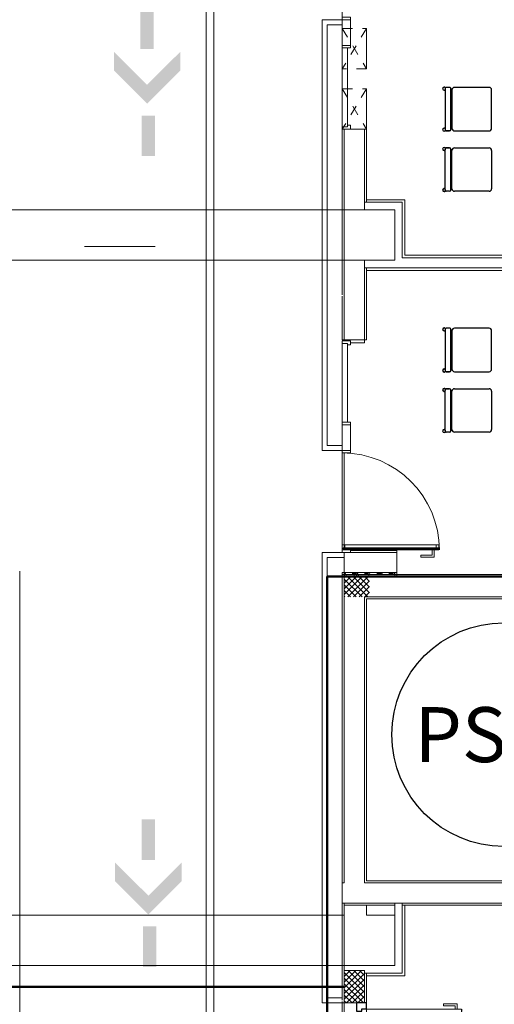
# Model space of a CAD drawing. Units: millimetres. Extents: x 175 to 687, y 198 to 498.
# Drawn here: x 339 to 343, y 267 to 276 of the extents above; entities that cross this region are included whole.
import ezdxf
from ezdxf.enums import TextEntityAlignment as Align

# ---------------------------------------------------------------- set-up
doc = ezdxf.new("R2010")
doc.units = ezdxf.units.MM
doc.linetypes.add('A_Dash line 2_4mm', pattern=[0.0036, 0.0024, -0.0012])
for name, color, linetype in [('-0-POŽARNA VARNOST', 7, 'Continuous'), ('A_oprema', 250, 'Continuous'), ('SPV-znaki', 1, 'Continuous')]:
    doc.layers.add(name, color=color, linetype=linetype)
for name, color, linetype, lineweight in [('A_KONSTRUKCIJA', 6, 'Continuous', 9), ('a_okna_vrata', 7, 'Continuous', 15), ('A_OZNAKE', 92, 'Continuous', 9), ('A_PANELNA_STENA', 7, 'Continuous', 9), ('A_stopnice', 6, 'Continuous', 15), ('A_ZID_AB', 6, 'Continuous', 9), ('A_ZID_KNAUF', 2, 'Continuous', 9), ('Robert', 7, 'Continuous', 9), ('Talne označbe - Transportna pot', 2, 'Continuous', 9)]:
    doc.layers.add(name, color=color, linetype=linetype, lineweight=lineweight)
doc.styles.add('SPV-tekst', font='verdana.TTF')
pattern_1 = [(45, (280.529418, 239.33026), (-0.028284271, 0.028284271), []), (135, (280.529418, 239.33026), (-0.028284271, -0.028284271), [])]

# ---------------------------------------------------------------- blocks, each defined once
blk = doc.blocks.new('System Panel - Solid - instalacijska stena zasteklitve-3210424-0_ PRITLIČJE')
at = {"layer": 'A_PANELNA_STENA', "lineweight": 20}
for p, q in [((0.1275, 0.08), (-0.1275, 0.08)), ((-0.1275, 0.08), (-0.1275, 0)), ((-0.1275, 0), (0.1275, 0)), ((0.1275, 0), (0.1275, 0.08))]:
    blk.add_line(p, q, dxfattribs=at)
blk = doc.blocks.new('Rectangular Mullion - RP_Standard Mullion-2176033-0_ PRITLIČJE')
at = {"layer": 'A_PANELNA_STENA', "lineweight": 20}
for p, q in [((-0.0125, 0), (0.0125, 0)), ((-0.0125, -0.08), (-0.0125, 0)), ((0.0125, 0), (0.0125, -0.08)), ((0.0125, -0.08), (-0.0125, -0.08))]:
    blk.add_line(p, q, dxfattribs=at)
blk = doc.blocks.new('Rectangular Mullion - RP_Standard Mullion Right-1661386-0_ PRITLIČJE')
at = {"layer": 'A_PANELNA_STENA', "lineweight": 20}
for p, q in [((-0.025, -0.05), (-0.025, 0)), ((-0.025, 0), (0, 0)), ((0, 0), (0, -0.081)), ((-0.04, -0.081), (-0.04, -0.05)), ((-0.04, -0.05), (-0.025, -0.05)), ((0, -0.081), (-0.04, -0.081))]:
    blk.add_line(p, q, dxfattribs=at)
blk = doc.blocks.new('RP_Curtain wall_Alu frame - glass door - 210_250-3287889-0_ PRITLIČJE')
at = {"layer": 'a_okna_vrata'}
for p, q in [((0.4312, 0.9575), (0.4812, 0.9575)), ((0.4312, 0), (0.4312, 0.9575)), ((0.4312, 0.9325), (0.4812, 0.9325)), ((0.4593, 0.9495), (0.4593, 0.008)), ((0.4712, 0.9495), (0.4593, 0.9495)), ((0.4712, 0.008), (0.4712, 0.9495)), ((0.4812, 0.9575), (0.4812, 0)), ((0.4812, 0.9125), (0.5543, 0.9125)), ((0.4812, 0.8925), (0.5343, 0.8925)), ((0.5343, 0.8925), (0.5343, 0.7775)), ((0.5543, 0.9125), (0.5543, 0.7775)), ((0.5343, 0.7775), (0.5543, 0.7775)), ((0.4812, 0.025), (0.4312, 0.025)), ((0.4812, 0), (0.4312, 0)), ((0.4593, 0.008), (0.4712, 0.008))]:
    blk.add_line(p, q, dxfattribs=at)
blk.add_arc((0.4812, 0), 0.9625, 90, 180, dxfattribs=at)
blk = doc.blocks.new('System Panel - Solid - instalacijska stena zasteklitve-3210412-0_ PRITLIČJE')
at = {"layer": 'A_PANELNA_STENA', "lineweight": 20}
for p, q in [((0.1275, 0), (-0.1275, 0)), ((-0.1275, 0), (-0.1275, -0.08)), ((0.1275, -0.08), (0.1275, 0)), ((-0.1275, -0.08), (0.1275, -0.08))]:
    blk.add_line(p, q, dxfattribs=at)
blk = doc.blocks.new('Rectangular Mullion - RP_Standard Mullion-2856570-0_ PRITLIČJE')
at = {"layer": 'A_PANELNA_STENA', "lineweight": 20}
for p, q in [((0, 0.08), (-0.025, 0.08)), ((-0.025, 0.08), (-0.025, 0)), ((-0.025, 0), (0, 0)), ((0, 0), (0, 0.08))]:
    blk.add_line(p, q, dxfattribs=at)
blk = doc.blocks.new('Rectangular Mullion - RP_Standard Mullion-2176050-0_ PRITLIČJE')
at = {"layer": 'A_PANELNA_STENA', "lineweight": 20}
for p, q in [((-0.0125, 0.08), (0.0125, 0.08)), ((-0.0125, 0), (-0.0125, 0.08)), ((0.0125, 0), (-0.0125, 0)), ((0.0125, 0.08), (0.0125, 0))]:
    blk.add_line(p, q, dxfattribs=at)
blk = doc.blocks.new('Rectangular Mullion - RP_Standard Mullion Right-1767237-0_ PRITLIČJE')
at = {"layer": 'A_PANELNA_STENA', "lineweight": 20}
for p, q in [((-0.04, 0.081), (0, 0.081)), ((-0.04, 0.05), (-0.04, 0.081)), ((-0.025, 0.05), (-0.04, 0.05)), ((-0.025, 0), (-0.025, 0.05)), ((0, 0), (-0.025, 0)), ((0, 0.081), (0, 0))]:
    blk.add_line(p, q, dxfattribs=at)
blk = doc.blocks.new('Furniture_Chair - 430x480x457mm-317183-0_ PRITLIČJE')
at = {"layer": 'A_oprema', "color": 7}
for p, q in [((-0.2159, 0.1762), (-0.2159, 0.2087)), ((-0.2159, 0.1762), (-0.2159, 0.2087)), ((-0.2032, 0.2214), (0.2032, 0.2214)), ((-0.1916, 0.2214), (0.1918, 0.2214)), ((0.2159, 0.2087), (0.2159, 0.1762)), ((0.2159, 0.1762), (0.2159, 0.2087)), ((-0.2159, -0.2159), (-0.2159, 0.127)), ((0.2032, 0.1635), (-0.2032, 0.1635)), ((-0.2032, 0.1635), (0.2032, 0.1635)), ((-0.1905, 0.1524), (0.1905, 0.1524)), ((0.2159, 0.127), (0.2159, -0.2159)), ((0.1905, -0.2413), (-0.1905, -0.2413))]:
    blk.add_line(p, q, dxfattribs=at)
for centre, radius, start, end in [((-0.2035, 0.2306), 0.0151, 0, 180), ((-0.2035, 0.2306), 0.0151, 0, 180), ((-0.2035, 0.2306), 0.0151, 180, 236.51447), ((-0.2035, 0.2306), 0.0151, 180, 0), ((-0.2032, 0.2087), 0.0127, 90, 180), ((-0.2032, 0.2087), 0.0127, 132.59072, 180), ((-0.2035, 0.2306), 0.0151, 322.28294, 0), ((0.2037, 0.2306), 0.0151, 0, 180), ((0.2037, 0.2306), 0.0151, 0, 180), ((0.2037, 0.2306), 0.0151, 180, 217.71706), ((0.2037, 0.2306), 0.0151, 180, 0), ((0.2032, 0.2087), 0.0127, 360, 90), ((0.2037, 0.2306), 0.0151, 302.80642, 0), ((0.2032, 0.2087), 0.0127, 0, 46.76206), ((-0.2032, 0.1762), 0.0127, 180, 270), ((-0.2032, 0.1762), 0.0127, 180, 270), ((-0.1905, 0.127), 0.0254, 90, 180), ((0.1905, 0.127), 0.0254, 0, 90), ((0.2032, 0.1762), 0.0127, 270, 0), ((0.2032, 0.1762), 0.0127, 270, 360), ((-0.1905, -0.2159), 0.0254, 180, 270), ((0.1905, -0.2159), 0.0254, 270, 0)]:
    blk.add_arc(centre, radius, start, end, dxfattribs=at)
blk = doc.blocks.new('Furniture_Chair - 430x480x457mm-316923-0_ PRITLIČJE')
at = {"layer": 'A_oprema', "color": 7}
for p, q in [((-0.2159, 0.2159), (-0.2159, -0.127)), ((0.1905, 0.2413), (-0.1905, 0.2413)), ((0.2159, -0.127), (0.2159, 0.2159)), ((-0.2159, -0.1762), (-0.2159, -0.2087)), ((-0.2159, -0.1762), (-0.2159, -0.2087)), ((0.2032, -0.1635), (-0.2032, -0.1635)), ((-0.2032, -0.1635), (0.2032, -0.1635)), ((-0.1905, -0.1524), (0.1905, -0.1524)), ((0.2159, -0.2087), (0.2159, -0.1762)), ((0.2159, -0.1762), (0.2159, -0.2087)), ((-0.2032, -0.2214), (0.2032, -0.2214)), ((-0.1916, -0.2214), (0.1918, -0.2214))]:
    blk.add_line(p, q, dxfattribs=at)
for centre, radius, start, end in [((-0.1905, 0.2159), 0.0254, 90, 180), ((0.1905, 0.2159), 0.0254, 360, 90), ((-0.1905, -0.127), 0.0254, 180, 270), ((-0.2032, -0.1762), 0.0127, 90, 180), ((-0.2032, -0.1762), 0.0127, 90, 180), ((0.1905, -0.127), 0.0254, 270, 360), ((0.2032, -0.1762), 0.0127, 360, 90), ((0.2032, -0.1762), 0.0127, 0, 90), ((-0.2035, -0.2306), 0.0151, 360, 180), ((-0.2035, -0.2306), 0.0151, 123.48553, 180), ((-0.2035, -0.2306), 0.0151, 180, 360), ((-0.2035, -0.2306), 0.0151, 180, 360), ((-0.2032, -0.2087), 0.0127, 180, 227.40928), ((-0.2032, -0.2087), 0.0127, 180, 270), ((-0.2035, -0.2306), 0.0151, 360, 37.71706), ((0.2037, -0.2306), 0.0151, 360, 180), ((0.2037, -0.2306), 0.0151, 142.28294, 180), ((0.2037, -0.2306), 0.0151, 180, 360), ((0.2037, -0.2306), 0.0151, 180, 360), ((0.2032, -0.2087), 0.0127, 270, 0), ((0.2032, -0.2087), 0.0127, 313.23794, 360), ((0.2037, -0.2306), 0.0151, 0, 57.19358)]:
    blk.add_arc(centre, radius, start, end, dxfattribs=at)
blk = doc.blocks.new('System Panel - Glazed - interior-3210422-0_ PRITLIČJE')
at = {"layer": 'A_PANELNA_STENA', "lineweight": 20}
for p, q in [((0.39125, 0.05), (-0.39125, 0.05)), ((-0.39125, 0.05), (-0.39125, 0)), ((-0.39125, 0), (0.39125, 0)), ((0.39125, 0), (0.39125, 0.05))]:
    blk.add_line(p, q, dxfattribs=at)
blk = doc.blocks.new('System Panel - Glazed - interior-3210411-0_ PRITLIČJE')
at = {"layer": 'A_PANELNA_STENA', "lineweight": 20}
for p, q in [((0.39125, 0), (-0.39125, 0)), ((-0.39125, 0), (-0.39125, -0.05)), ((0.39125, -0.05), (0.39125, 0)), ((-0.39125, -0.05), (0.39125, -0.05))]:
    blk.add_line(p, q, dxfattribs=at)
blk = doc.blocks.new('Rectangular Mullion - RP_Standard Mullion-2176031-0_ PRITLIČJE')
at = {"layer": 'A_PANELNA_STENA', "lineweight": 20}
for p, q in [((-0.0125, 0.08), (0.0125, 0.08)), ((-0.0125, 0), (-0.0125, 0.08)), ((0.0125, 0), (-0.0125, 0)), ((0.0125, 0.08), (0.0125, 0))]:
    blk.add_line(p, q, dxfattribs=at)
blk = doc.blocks.new('RP_Single Door_alu glass_framed_sidelight_90 - 180_250-4196719-0_ PRITLIČJE')
at = {"layer": 'a_okna_vrata'}
for p, q in [((-0.482, 1.0183), (-0.482, 0.8833)), ((-0.427, 1.0183), (-0.482, 1.0183)), ((-0.462, 0.9983), (-0.462, 0.8833)), ((-0.427, 0.9983), (-0.462, 0.9983)), ((-0.427, 1.0625), (-0.387, 1.0625)), ((-0.427, 0.12), (-0.427, 1.0625)), ((-0.387, 1.0625), (-0.387, 0.12)), ((-0.462, 0.8833), (-0.482, 0.8833)), ((-0.387, 0.12), (-0.427, 0.12))]:
    blk.add_line(p, q, dxfattribs=at)
at = {"layer": 'a_okna_vrata', "color": 50, "lineweight": 30}
for p, q in [((-0.49, 0.12), (-0.49, 0.02)), ((-0.43, 0.12), (-0.49, 0.12)), ((-0.43, 0.074), (-0.43, 0.12)), ((0.577, 0.12), (0.52, 0.12)), ((0.52, 0.12), (0.52, 0.074)), ((0.5963, 0.12), (0.577, 0.12)), ((0.577, 0.12), (0.577, 0.095)), ((0.577, 0.074), (0.577, 0.12)), ((0.5963, 0.095), (0.5963, 0.12)), ((1.23, 0.12), (1.23, 0.095)), ((1.25, 0.12), (1.23, 0.12)), ((1.31, 0.12), (1.25, 0.12)), ((1.25, 0.12), (1.25, 0.074)), ((1.25, 0.095), (1.25, 0.12)), ((1.31, 0.02), (1.31, 0.12)), ((-0.49, 0.02), (-0.41, 0.02)), ((-0.41, 0.074), (-0.43, 0.074)), ((-0.41, 0.02), (-0.41, 0.074)), ((0.52, 0.074), (0.5, 0.074)), ((0.5, 0.074), (0.5, 0.012)), ((0.5, 0.012), (0.5963, 0.012)), ((1.25, 0.095), (0.577, 0.095)), ((0.577, 0.095), (0.577, 0.074)), ((0.577, 0.095), (0.5963, 0.095)), ((0.577, 0.074), (1.25, 0.074)), ((0.5963, 0.074), (0.577, 0.074)), ((0.5963, 0.012), (0.5963, 0.074)), ((1.23, 0.095), (1.25, 0.095)), ((1.25, 0.074), (1.23, 0.074)), ((1.23, 0.074), (1.23, 0.02)), ((1.23, 0.02), (1.31, 0.02)), ((1.25, 0.074), (1.25, 0.095))]:
    blk.add_line(p, q, dxfattribs=at)
at = {"layer": 'a_okna_vrata', "color": 7}
for p, q in [((-0.49, 0.02), (-0.49, 0.12)), ((-0.49, 0.12), (-0.43, 0.12)), ((-0.43, 0.12), (-0.43, 0.074)), ((0.52, 0.074), (0.52, 0.12)), ((0.52, 0.12), (0.577, 0.12)), ((0.577, 0.095), (0.577, 0.12)), ((0.577, 0.12), (0.5963, 0.12)), ((0.577, 0.12), (0.577, 0.074)), ((1.25, 0.12), (0.577, 0.12)), ((0.577, 0.12), (0.577, 0.074)), ((0.577, 0.074), (0.577, 0.12)), ((0.577, 0.12), (1.25, 0.12)), ((0.5963, 0.12), (0.5963, 0.095)), ((1.23, 0.12), (0.5963, 0.12)), ((0.5963, 0.12), (0.5963, 0.095)), ((0.5963, 0.095), (0.5963, 0.12)), ((0.5963, 0.12), (1.23, 0.12)), ((1.23, 0.12), (1.25, 0.12)), ((1.23, 0.095), (1.23, 0.12)), ((1.23, 0.095), (1.23, 0.12)), ((1.23, 0.12), (1.23, 0.095)), ((1.25, 0.074), (1.25, 0.12)), ((1.25, 0.12), (1.31, 0.12)), ((1.25, 0.12), (1.25, 0.095)), ((1.25, 0.074), (1.25, 0.12)), ((1.25, 0.12), (1.25, 0.074)), ((1.31, 0.12), (1.31, 0.02)), ((-0.41, 0.02), (-0.49, 0.02)), ((-0.43, 0.074), (-0.41, 0.074)), ((-0.41, 0.074), (-0.41, 0.02)), ((0.5, 0.012), (0.5, 0.074)), ((0.5, 0.074), (0.52, 0.074)), ((0.5963, 0.012), (0.5, 0.012)), ((0.577, 0.074), (0.577, 0.095)), ((0.577, 0.095), (1.25, 0.095)), ((0.5963, 0.095), (0.577, 0.095)), ((1.25, 0.074), (0.577, 0.074)), ((0.577, 0.074), (0.5963, 0.074)), ((0.577, 0.074), (1.25, 0.074)), ((1.25, 0.074), (0.577, 0.074)), ((0.5963, 0.095), (1.23, 0.095)), ((1.23, 0.095), (0.5963, 0.095)), ((0.5963, 0.074), (0.5963, 0.012)), ((1.25, 0.095), (1.23, 0.095)), ((1.23, 0.02), (1.23, 0.074)), ((1.23, 0.074), (1.25, 0.074)), ((1.31, 0.02), (1.23, 0.02)), ((1.25, 0.095), (1.25, 0.074))]:
    blk.add_line(p, q, dxfattribs=at)
at = {"layer": 'a_okna_vrata'}
blk.add_arc((-0.427, 0.12), 0.944, 360, 90, dxfattribs=at)
blk = doc.blocks.new('RP_preboj2 - 0400 x 600mm-4651403-0_ PRITLIČJE')
at = {"layer": 'a_okna_vrata', "linetype": 'A_Dash line 2_4mm'}
for p, q in [((-0.2082, 0.12), (0.1918, -0.12)), ((0.1918, 0.12), (-0.2082, 0.12)), ((-0.2082, -0.12), (0.1918, 0.12)), ((-0.2082, -0.12), (-0.2082, 0.12)), ((0.1918, 0.12), (0.1918, -0.12)), ((0.1918, -0.12), (-0.2082, -0.12))]:
    blk.add_line(p, q, dxfattribs=at)
at = {"layer": 'a_okna_vrata'}
blk.add_line((-0.2082, 0.12), (0.1918, 0.12), dxfattribs=at)

msp = doc.modelspace()

# ---------------------------------------------------------------- hatches: boundary and pattern name
h = msp.add_hatch(color=3)
h.paths.add_polyline_path([(339.9397, 276.1761), (339.9397, 276.5784), (339.8072, 276.5784), (339.8072, 276.1761)])
h.paths.add_polyline_path([(339.8735, 275.6337), (340.2036, 275.9638), (340.2036, 276.1513), (339.8735, 275.8212), (339.5433, 276.1513), (339.5433, 275.9638)])
h.paths.add_polyline_path([(339.9515, 275.1134), (339.9515, 275.5158), (339.819, 275.5158), (339.819, 275.1134)])
h = msp.add_hatch(color=3)
h.paths.add_polyline_path([(339.9521, 268.1289), (339.9521, 268.5312), (339.8195, 268.5312), (339.8195, 268.1289)])
h.paths.add_polyline_path([(339.8858, 267.5865), (340.2159, 267.9167), (340.2159, 268.1041), (339.8858, 267.774), (339.5556, 268.1041), (339.5556, 267.9167)])
h.paths.add_polyline_path([(339.9639, 267.0663), (339.9639, 267.4686), (339.8313, 267.4686), (339.8313, 267.0663)])
at = {"layer": 'A_ZID_AB'}
h = msp.add_hatch(dxfattribs=at)
h.set_pattern_fill('FP_2', color=0, style=0, pattern_type=2)
h.set_pattern_definition([(0, (280.529418, 239.33026), (0.06, 0.035), [0.04, -0.081]), (120, (280.529418, 239.33026), (-0.06031089, 0.034461524), [0.04, -0.081]), (60, (280.529418, 239.33026), (-0.00031089, 0.069461524), [0, -0.081, 0.04, 0])])
h.paths.add_polyline_path([(342.0294, 270.9403), (342.0794, 270.9403), (342.0794, 270.9603), (342.3294, 270.9603), (342.3294, 270.9803), (341.8294, 270.9803), (341.8294, 270.9403), (341.9808, 270.9403)], flags=0)
at = {"layer": 'A_ZID_KNAUF'}
h = msp.add_hatch(dxfattribs=at)
h.set_pattern_fill('FP_1', color=0, style=0, pattern_type=2)
h.set_pattern_definition(pattern_1)
h.paths.add_polyline_path([(341.9808, 270.7403), (342.0794, 270.7403), (342.0794, 270.9403), (341.8294, 270.9403), (341.8294, 270.7403)], flags=0)
h = msp.add_hatch(dxfattribs=at)
h.set_pattern_fill('FP_1', color=0, style=0, pattern_type=2)
h.set_pattern_definition(pattern_1)
h.paths.add_polyline_path([(341.8294, 266.7098), (342.0294, 266.7098), (342.0294, 267.0303), (341.8294, 267.0303), (341.8294, 266.8195)], flags=0)

# ---------------------------------------------------------------- linework, layer by layer
at = {"layer": '-0-POŽARNA VARNOST', "color": 1, "linetype": 'Continuous', "lineweight": 50}
for p, q in [((348.7294, 270.9403), (341.6594, 270.9403)), ((341.6594, 270.9403), (341.6594, 264.9098))]:
    msp.add_line(p, q, dxfattribs=at)
at = {"layer": '-0-POŽARNA VARNOST', "color": 6, "lineweight": 50}
msp.add_line((341.8294, 266.8701), (288.1294, 266.8701), dxfattribs=at)
at = {"layer": 'A_KONSTRUKCIJA', "color": 0}
for p, q in [((341.8094, 277.4803), (341.8094, 275.3803)), ((341.8094, 275.3803), (342.0294, 275.3803)), ((341.8294, 273.2803), (341.8294, 275.3803)), ((342.0294, 275.3803), (342.0294, 274.5803)), ((342.0294, 274.5803), (342.3294, 274.5803)), ((342.3294, 274.5803), (342.3294, 274.0803)), ((342.3294, 274.0803), (342.0294, 274.0803)), ((342.0294, 274.0803), (342.0294, 273.2603)), ((341.8094, 273.2603), (341.8094, 271.1803)), ((342.0294, 273.2603), (341.8904, 273.2603)), ((341.8294, 271.2053), (341.8294, 272.1678)), ((341.8094, 271.1803), (342.3494, 271.1803)), ((341.8294, 270.9803), (341.8294, 271.1803)), ((342.3494, 271.1803), (342.3494, 270.9603)), ((341.8294, 270.9603), (341.8294, 270.9803)), ((341.8294, 270.7203), (341.8294, 270.9403)), ((342.3494, 270.9403), (348.5094, 270.9403)), ((341.8294, 267.9003), (341.8294, 270.7203)), ((346.1394, 270.7403), (342.0294, 270.7403)), ((342.0294, 270.7403), (342.0294, 270.7203)), ((342.0294, 270.7203), (342.0294, 267.9003)), ((342.0294, 267.9003), (342.0494, 267.9003)), ((342.0494, 267.9003), (346.4894, 267.9003)), ((341.8294, 267.6803), (341.8294, 267.7003)), ((341.8294, 264.7098), (341.8294, 267.6803)), ((348.0294, 267.7003), (342.0494, 267.7003)), ((342.0494, 267.6803), (342.0494, 267.5803)), ((342.0494, 267.5803), (342.3294, 267.5803)), ((342.3294, 267.5803), (342.3294, 267.0803)), ((342.3294, 267.0803), (342.0494, 267.0803)), ((342.0494, 267.0053), (342.0494, 266.8195)), ((341.8094, 266.8195), (341.8094, 266.7366)), ((341.8094, 266.7233), (341.8094, 264.9098))]:
    msp.add_line(p, q, dxfattribs=at)
at = {"layer": 'A_OZNAKE', "color": 0}
for p, q in [((328.7294, 274.5803), (341.8294, 274.5803)), ((328.7294, 274.0803), (341.8294, 274.0803)), ((342.3494, 271.2003), (341.8894, 271.2003)), ((342.3494, 271.1803), (342.3494, 271.2003)), ((328.7294, 267.5803), (341.8294, 267.5803)), ((328.7294, 267.0803), (341.8294, 267.0803))]:
    msp.add_line(p, q, dxfattribs=at)
at = {"layer": 'A_stopnice', "color": 0}
for p, q in [((342.0294, 270.7403), (342.0294, 267.9003)), ((344.0894, 270.7403), (342.0294, 270.7403)), ((342.0294, 267.9003), (344.0894, 267.9003))]:
    msp.add_line(p, q, dxfattribs=at)
at = {"layer": 'A_ZID_AB', "color": 0}
for p, q in [((341.8294, 270.9803), (341.8094, 270.9803)), ((341.8094, 270.9803), (341.8094, 270.9403)), ((342.3294, 270.9803), (341.8294, 270.9803)), ((341.8294, 270.9803), (341.8294, 270.9403)), ((341.8294, 270.9603), (341.8294, 270.9803)), ((342.3494, 270.9803), (342.3294, 270.9803)), ((342.3294, 270.9803), (342.3294, 270.9403)), ((342.3494, 270.9403), (342.3494, 270.9803)), ((341.8094, 270.9403), (341.8294, 270.9403)), ((341.8294, 270.9403), (342.3294, 270.9403)), ((342.3294, 270.9403), (342.3494, 270.9403))]:
    msp.add_line(p, q, dxfattribs=at)
at = {"layer": 'A_ZID_KNAUF', "color": 0}
for p, q in [((341.8294, 275.3803), (341.8094, 275.3803)), ((341.8094, 275.3803), (341.8094, 275.1803)), ((342.0294, 275.3803), (341.8294, 275.3803)), ((341.8294, 275.3803), (341.8294, 275.1803)), ((342.0494, 275.3803), (342.0294, 275.3803)), ((342.0294, 275.3803), (342.0294, 275.1803)), ((342.0494, 275.1803), (342.0494, 275.3803)), ((341.8094, 275.1803), (341.8094, 274.7803)), ((341.8294, 275.1803), (341.8294, 274.7803)), ((342.0294, 275.1803), (342.0294, 274.7803)), ((342.0494, 274.7803), (342.0494, 275.1803)), ((341.8094, 274.7803), (341.8094, 274.5803)), ((341.8294, 274.7803), (341.8294, 274.5803)), ((342.0294, 274.7803), (342.0294, 274.6553)), ((342.0494, 274.6803), (342.0494, 274.7803)), ((342.4294, 274.6803), (342.0494, 274.6803)), ((342.0494, 274.6803), (342.0494, 274.6553)), ((342.4294, 274.6553), (342.4294, 274.6803)), ((341.8094, 274.5803), (341.8294, 274.5803)), ((341.8094, 274.5803), (341.8094, 274.0803)), ((341.8294, 274.5803), (341.8094, 274.5803)), ((341.8294, 274.5803), (342.0294, 274.5803)), ((341.8294, 274.0803), (341.8294, 274.5803)), ((342.0294, 274.6553), (342.0294, 274.5803)), ((342.0294, 274.6553), (342.0494, 274.6553)), ((342.0294, 274.5803), (342.0294, 274.6553)), ((342.0294, 274.5803), (342.0494, 274.5803)), ((342.4044, 274.6553), (342.0494, 274.6553)), ((342.0494, 274.5803), (342.3294, 274.5803)), ((342.3294, 274.5803), (342.3294, 274.0803)), ((342.4044, 274.6553), (342.4044, 274.5803)), ((342.4044, 274.1053), (342.4044, 274.5803)), ((342.4294, 274.5803), (342.4294, 274.6553)), ((342.4294, 274.1303), (342.4294, 274.5803)), ((342.4294, 274.1053), (342.4044, 274.1053)), ((348.0294, 274.1303), (342.4294, 274.1303)), ((342.4294, 274.1053), (348.0544, 274.1053)), ((341.8294, 274.0803), (341.8094, 274.0803)), ((341.8094, 274.0803), (341.8094, 273.8903)), ((341.8094, 274.0803), (341.8294, 274.0803)), ((342.0294, 274.0803), (341.8294, 274.0803)), ((341.8294, 274.0803), (341.8294, 273.8903)), ((342.0494, 274.0803), (342.0294, 274.0803)), ((342.0294, 274.0803), (342.0294, 274.0053)), ((342.0294, 274.0053), (342.0294, 274.0803)), ((342.0294, 274.0053), (342.0294, 273.8903)), ((342.0294, 274.0053), (342.0494, 274.0053)), ((342.3294, 274.0803), (342.0494, 274.0803)), ((342.0494, 274.0053), (342.3294, 274.0053)), ((342.0494, 274.0053), (342.0494, 273.9803)), ((342.4044, 274.0053), (342.3294, 274.0053)), ((342.4294, 274.0053), (342.4044, 274.0053)), ((342.4294, 274.0053), (348.1294, 274.0053)), ((342.0494, 273.8903), (342.0494, 273.9803)), ((342.0494, 273.9803), (342.3294, 273.9803)), ((342.3294, 273.9803), (342.4044, 273.9803)), ((342.4044, 273.9803), (342.4294, 273.9803)), ((342.4294, 273.9803), (348.1294, 273.9803)), ((341.8094, 273.8903), (341.8094, 273.7366)), ((341.8294, 273.8903), (341.8294, 273.2903)), ((342.0294, 273.8903), (342.0294, 273.2903)), ((342.0494, 273.2903), (342.0494, 273.8903)), ((341.8094, 273.7233), (341.8094, 273.2903)), ((341.8094, 273.2903), (341.8294, 273.2903)), ((341.8294, 273.2903), (342.0294, 273.2903)), ((342.0294, 273.2903), (342.0494, 273.2903)), ((342.0794, 270.9603), (341.8094, 270.9603)), ((341.8094, 270.9603), (341.8094, 270.9403)), ((341.8094, 270.9403), (341.8094, 270.7403)), ((341.8294, 270.7403), (341.8294, 270.9403)), ((341.8294, 270.9403), (342.0794, 270.9403)), ((348.2194, 270.9603), (342.0794, 270.9603)), ((342.0794, 270.9403), (348.2194, 270.9403)), ((341.8094, 270.7403), (341.8094, 270.7203)), ((341.8094, 270.7203), (341.8094, 267.8003)), ((341.8294, 270.7203), (341.8294, 270.7403)), ((341.8294, 270.7203), (341.8294, 267.9003)), ((341.8294, 267.9003), (341.8294, 270.7203)), ((342.0294, 270.7203), (342.0294, 270.7403)), ((342.0294, 270.7403), (342.0794, 270.7403)), ((342.0294, 270.7203), (342.0294, 267.9003)), ((342.0494, 267.9203), (342.0494, 270.7203)), ((342.0494, 270.7203), (342.0794, 270.7203)), ((342.0794, 270.7403), (348.2194, 270.7403)), ((342.0794, 270.7203), (348.2194, 270.7203)), ((341.8294, 267.9003), (341.8094, 267.9003)), ((342.0494, 267.9003), (342.0294, 267.9003)), ((346.4894, 267.9203), (342.0494, 267.9203)), ((346.4894, 267.9003), (342.0494, 267.9003)), ((341.8094, 267.8003), (341.8094, 267.7003)), ((341.8294, 267.7003), (341.8094, 267.7003)), ((341.8094, 267.7003), (341.8094, 267.0303)), ((342.3294, 267.7003), (341.8294, 267.7003)), ((341.8294, 267.6803), (341.8294, 267.7003)), ((341.8294, 267.6803), (342.3294, 267.6803)), ((341.8294, 267.0803), (341.8294, 267.6803)), ((342.4044, 267.7003), (342.3294, 267.7003)), ((342.3294, 267.7003), (342.4044, 267.7003)), ((342.3294, 267.7003), (342.3294, 267.6803)), ((342.3294, 267.6803), (342.3294, 267.0803)), ((346.4894, 267.7003), (342.4044, 267.7003)), ((342.4044, 267.7003), (342.4044, 267.6803)), ((342.4044, 267.0053), (342.4044, 267.6803)), ((342.4294, 267.6803), (342.4044, 267.6803)), ((342.4294, 267.6803), (346.4894, 267.6803)), ((342.4294, 266.9803), (342.4294, 267.6803)), ((342.3294, 267.0803), (341.8294, 267.0803)), ((341.8294, 267.0803), (341.8294, 267.0303)), ((341.8294, 267.0303), (341.8294, 267.0803)), ((341.8094, 267.0303), (341.8094, 266.7366)), ((342.0294, 267.0303), (341.8294, 267.0303)), ((341.8294, 267.0303), (341.8294, 266.7098)), ((341.8294, 267.0303), (342.0294, 267.0303)), ((342.0294, 267.0303), (342.0294, 267.0053)), ((342.0294, 267.0053), (342.0294, 267.0303)), ((342.0294, 267.0053), (342.0294, 266.7098)), ((342.0294, 267.0053), (342.0494, 267.0053)), ((342.0494, 267.0053), (342.3294, 267.0053)), ((342.0494, 267.0053), (342.0494, 266.9803)), ((342.0494, 266.7098), (342.0494, 266.9803)), ((342.0494, 266.9803), (342.3294, 266.9803)), ((342.4044, 267.0053), (342.3294, 267.0053)), ((342.3294, 266.9803), (342.4044, 266.9803)), ((342.4044, 266.9803), (342.4294, 266.9803)), ((341.8094, 266.7233), (341.8094, 266.7098)), ((341.8094, 266.7098), (341.8294, 266.7098)), ((341.8294, 266.7098), (342.0294, 266.7098)), ((342.0294, 266.7098), (342.0494, 266.7098))]:
    msp.add_line(p, q, dxfattribs=at)
at = {"layer": 'Robert', "color": 0}
msp.add_lwpolyline([(339.2513, 274.2179), (339.9537, 274.2179)], dxfattribs=at)
at = {"layer": 'SPV-znaki'}
msp.add_circle((343.4104, 269.3725), 1.1094, dxfattribs=at)
at = {"layer": 'Talne označbe - Transportna pot', "color": 0}
for p, q in [((340.4594, 311.2614), (340.4594, 262.6303)), ((340.5344, 311.2303), (340.5344, 262.6303)), ((341.6094, 276.4678), (341.6094, 272.1928)), ((341.8094, 276.4678), (341.6094, 276.4678)), ((341.8094, 276.4178), (341.6594, 276.4178)), ((341.6594, 276.4178), (341.6594, 272.2428)), ((341.8094, 272.2428), (341.6594, 272.2428)), ((341.8094, 272.1928), (341.6094, 272.1928)), ((341.8094, 271.1803), (341.6094, 271.1803)), ((341.6094, 266.7098), (341.6094, 271.1803)), ((341.8294, 271.1303), (341.6594, 271.1303)), ((341.6594, 271.1303), (341.6594, 266.7598)), ((338.6094, 270.994), (338.6094, 263.6303)), ((341.8094, 266.7098), (341.6094, 266.7098)), ((341.8094, 266.7598), (341.6594, 266.7598))]:
    msp.add_line(p, q, dxfattribs=at)

# ---------------------------------------------------------------- block references
at = {"layer": 'a_okna_vrata', "color": 0}
for name, p, rotation in [('RP_preboj2 - 0400 x 600mm-4651403-0_ PRITLIČJE', (341.9294, 276.1721), 269.9999999999998), ('RP_preboj2 - 0400 x 600mm-4651403-0_ PRITLIČJE', (341.9294, 275.5721), 269.9999999999998), ('RP_Curtain wall_Alu frame - glass door - 210_250-3287889-0_ PRITLIČJE', (341.8094, 271.6865), 269.9999999999995), ('RP_Single Door_alu glass_framed_sidelight_90 - 180_250-4196719-0_ PRITLIČJE', (341.9294, 266.2198), 270)]:
    msp.add_blockref(name, p, dxfattribs=dict(at, rotation=rotation))
at = {"layer": 'A_oprema', "color": 0}
for name, p, rotation in [('Furniture_Chair - 430x480x457mm-316923-0_ PRITLIČJE', (343.0494, 275.5803), 270.0000000000003), ('Furniture_Chair - 430x480x457mm-317183-0_ PRITLIČJE', (343.0494, 274.9803), 89.9999999999997), ('Furniture_Chair - 430x480x457mm-316923-0_ PRITLIČJE', (343.0494, 273.1899), 270.0000000000003), ('Furniture_Chair - 430x480x457mm-317183-0_ PRITLIČJE', (343.0494, 272.5899), 89.9999999999997)]:
    msp.add_blockref(name, p, dxfattribs=dict(at, rotation=rotation))
at = {"layer": 'A_PANELNA_STENA', "color": 0, "extrusion": (0, 0, -1)}
for name, p, rotation in [('Rectangular Mullion - RP_Standard Mullion-2176033-0_ PRITLIČJE', (-341.8094, 276.4803), 269.9999999999998), ('Rectangular Mullion - RP_Standard Mullion-2176033-0_ PRITLIČJE', (-341.8094, 276.2003), 269.9999999999998), ('Rectangular Mullion - RP_Standard Mullion Right-1661386-0_ PRITLIČJE', (-341.8094, 275.3803), 269.9999999999998), ('Rectangular Mullion - RP_Standard Mullion Right-1767237-0_ PRITLIČJE', (-341.8094, 273.2803), 90.0000000000005), ('Rectangular Mullion - RP_Standard Mullion-2176031-0_ PRITLIČJE', (-341.8094, 272.4603), 90.0000000000005), ('Rectangular Mullion - RP_Standard Mullion-2176050-0_ PRITLIČJE', (-341.8094, 272.1803), 90.0000000000005)]:
    msp.add_blockref(name, p, dxfattribs=dict(at, rotation=rotation))
at = {"layer": 'A_PANELNA_STENA', "color": 0}
for name, p, rotation in [('System Panel - Solid - instalacijska stena zasteklitve-3210424-0_ PRITLIČJE', (341.8094, 276.3403), 270.0000000000002), ('System Panel - Glazed - interior-3210422-0_ PRITLIČJE', (341.8094, 275.7965), 270.0000000000002), ('System Panel - Glazed - interior-3210411-0_ PRITLIČJE', (341.8094, 272.864), 89.9999999999995), ('System Panel - Solid - instalacijska stena zasteklitve-3210412-0_ PRITLIČJE', (341.8094, 272.3203), 89.9999999999995), ('Rectangular Mullion - RP_Standard Mullion-2856570-0_ PRITLIČJE', (341.8094, 271.1803), 269.9999999999995)]:
    msp.add_blockref(name, p, dxfattribs=dict(at, rotation=rotation))

# ---------------------------------------------------------------- texts
at = {"layer": 'SPV-znaki', "style": 'SPV-tekst'}
msp.add_text('PSS1', height=0.54596, dxfattribs=at).set_placement((343.4104, 269.3725), align=Align.MIDDLE_CENTER)

doc.saveas('drawing.dxf')
